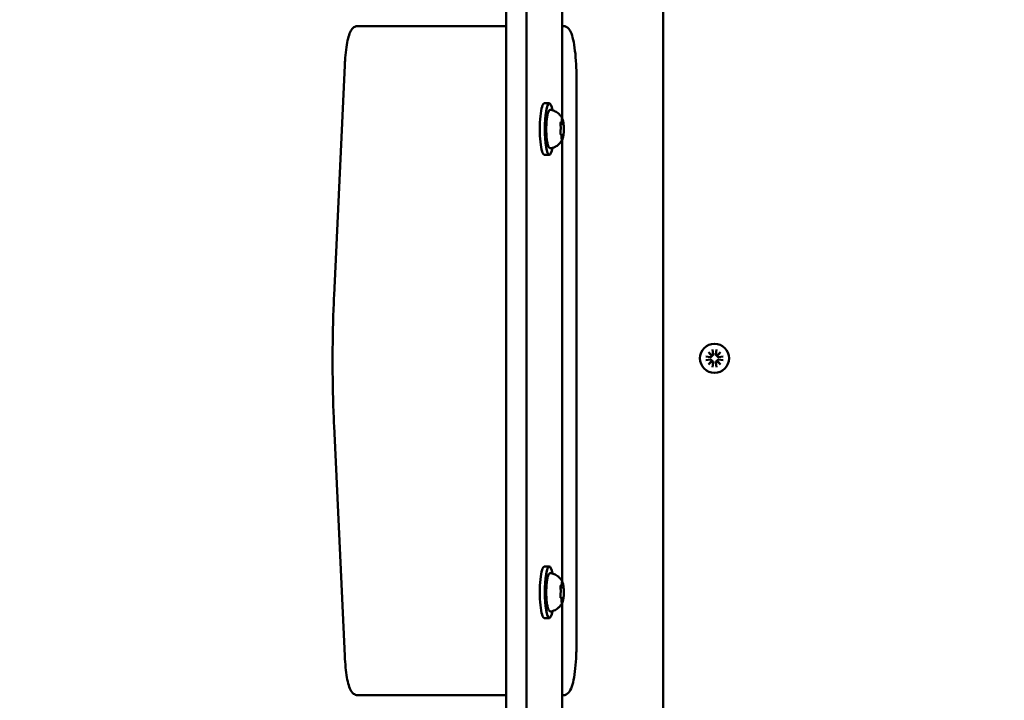
# Model space of a CAD drawing. Units: millimetres. Extents: x 17493 to 23275, y 3638 to 10679.
# Drawn here: x 20316 to 20699, y 6924 to 7189 of the extents above; entities that cross this region are included whole.
import ezdxf

# ---------------------------------------------------------------- set-up
doc = ezdxf.new("R2010")
doc.units = ezdxf.units.MM
doc.layers.add('MD_Visible', color=7, linetype='Continuous', lineweight=50)
doc.styles.get("Standard").update_dxf_attribs({"font": 'GOTHIC.TTF'})
doc.dimstyles.new('ISO-25', dxfattribs={"dimtxt": 128, "dimasz": 64, "dimexe": 1.25, "dimexo": 0.625, "dimgap": 8, "dimtad": 1, "dimdec": 0, "dimlfac": 0.1, "dimrnd": 5, "dimtxsty": 'Standard', "dimcen": 0, "dimse1": 1, "dimse2": 1, "dimclrd": 256, "dimclre": 8, "dimclrt": 256, "dimadec": 0, "dimazin": 0, "dimtfac": 1, "dimtdec": 0, "dimtmove": 0, "dimatfit": 3, "dimfxl": 1, "dimlwd": 5, "dimlwe": 5, "dimarcsym": 0})

# ---------------------------------------------------------------- blocks, each defined once
blk = doc.blocks.new('CustomObjectsInViewport8_0')
at = {"layer": 'MD_Visible'}
for p, q in [((2379.45, 1470.63), (2379.45, 2538.46)), ((2440.41, 2451.45), (2440.41, 1559.45)), ((2387.33, 1470.63), (2387.33, 2414.71)), ((2401.22, 2175.38), (2401.22, 2098.71)), ((2329.63, 2134.54), (2321.75, 2134.54)), ((2379.45, 2134.54), (2329.63, 2134.54)), ((2401.63, 2134.54), (2401.22, 2134.54)), ((2312.58, 2030), (2316.74, 2119.29)), ((2406.76, 2114.54), (2406.76, 1894.54)), ((2394.27, 2104.54), (2396.24, 2104.54)), ((2400.64, 2096.87), (2400.58, 2096.87)), ((2401.32, 2096.44), (2400.56, 2096.44)), ((2401.2, 2092.22), (2400.87, 2092.22)), ((2401.22, 2090.38), (2401.22, 1918.71)), ((2394.27, 2084.54), (2396.24, 2084.54)), ((2459.67, 2008.84), (2459.95, 2007.03)), ((2461.14, 2008.84), (2460.86, 2007.03)), ((2457.01, 2006.18), (2458.82, 2005.9)), ((2457.01, 2004.71), (2458.82, 2004.99)), ((2458.07, 2007.78), (2459.55, 2006.52)), ((2459.33, 2006.3), (2458.07, 2007.78)), ((2461.26, 2006.52), (2462.74, 2007.78)), ((2462.74, 2007.78), (2461.48, 2006.3)), ((2463.8, 2006.18), (2461.99, 2005.9)), ((2463.8, 2004.71), (2461.99, 2004.99)), ((2458.07, 2003.11), (2459.33, 2004.59)), ((2459.55, 2004.37), (2458.07, 2003.11)), ((2459.67, 2002.05), (2459.95, 2003.86)), ((2461.14, 2002.05), (2460.86, 2003.86)), ((2462.74, 2003.11), (2461.26, 2004.37)), ((2461.48, 2004.59), (2462.74, 2003.11)), ((2316.74, 1889.79), (2312.58, 1979.08)), ((2394.27, 1924.54), (2396.24, 1924.54)), ((2401.32, 1916.44), (2400.56, 1916.44)), ((2400.64, 1916.87), (2400.58, 1916.87)), ((2401.2, 1912.22), (2400.87, 1912.22)), ((2401.22, 1910.38), (2401.22, 1833.71)), ((2394.27, 1904.54), (2396.24, 1904.54)), ((2321.75, 1874.54), (2329.63, 1874.54)), ((2329.63, 1874.54), (2379.45, 1874.54)), ((2401.22, 1874.54), (2401.63, 1874.54))]:
    blk.add_line(p, q, dxfattribs=at)
at = {"layer": 'MD_Visible', "extrusion": (0, 0, -1)}
blk.add_circle((-2460.41, 2005.45), 5.65, dxfattribs=at)
at = {"layer": 'MD_Visible'}
for centre, start, end in [((2458.89, 2006.34), 261.2255, 354.7415), ((2458.89, 2004.55), 5.2585, 98.7745), ((2459.51, 2006.96), 275.2585, 8.7745), ((2461.3, 2006.96), 171.2255, 264.7415), ((2461.92, 2006.34), 185.2585, 278.7745), ((2461.92, 2004.55), 81.2255, 174.7415), ((2459.51, 2003.93), 351.2255, 84.7415), ((2461.3, 2003.93), 95.2585, 188.7745)]:
    blk.add_arc(centre, 0.442, start, end, dxfattribs=at)
at = {"layer": 'MD_Visible', "extrusion": (0, 0, -1)}
for centre, start_param, end_param in [((2394.27, 2094.54), 0, 3.141593), ((2396.24, 2094.54), 5.530314, 10.177649), ((2396.24, 1914.54), 5.530314, 10.177649), ((2394.27, 1914.54), 0, 3.141593)]:
    blk.add_ellipse(centre, major_axis=(0, -10), ratio=0.173648, start_param=start_param, end_param=end_param, dxfattribs=at)
at = {"layer": 'MD_Visible'}
for points, knots in [([(2321.75, 2134.54), (2321.33, 2134.54), (2320.91, 2134.43), (2320.17, 2134.05), (2319.88, 2133.79), (2319.16, 2132.97), (2318.88, 2132.38), (2318.31, 2130.92), (2318.05, 2130), (2317.6, 2127.88), (2317.4, 2126.68), (2317.07, 2124.04), (2316.94, 2122.61), (2316.8, 2120.52), (2316.76, 2119.91), (2316.74, 2119.29)], [3.141593, 3.141593, 3.141593, 3.141593, 3.228843, 3.228843, 3.336657, 3.336657, 3.561283, 3.561283, 3.823083, 3.823083, 4.084882, 4.084882, 4.346682, 4.346682, 4.45059, 4.45059, 4.45059, 4.45059]), ([(2401.63, 2134.54), (2402.06, 2134.54), (2402.48, 2134.43), (2403.22, 2134.05), (2403.51, 2133.79), (2404.23, 2132.97), (2404.51, 2132.38), (2405.14, 2130.76), (2405.43, 2129.63), (2405.95, 2126.95), (2406.16, 2125.41), (2406.5, 2122.05), (2406.62, 2120.23), (2406.74, 2117.09), (2406.76, 2115.82), (2406.76, 2114.54)], [3.141593, 3.141593, 3.141593, 3.141593, 3.228843, 3.228843, 3.336657, 3.336657, 3.561283, 3.561283, 3.875443, 3.875443, 4.189602, 4.189602, 4.503761, 4.503761, 4.712389, 4.712389, 4.712389, 4.712389]), ([(2396.86, 2087.12), (2396.71, 2087.09), (2396.55, 2087.12), (2396.27, 2087.24), (2396.17, 2087.35), (2395.88, 2087.71), (2395.75, 2088.03), (2395.5, 2088.92), (2395.39, 2089.5), (2395.21, 2090.78), (2395.14, 2091.47), (2395.05, 2092.92), (2395.03, 2093.68), (2395.03, 2095.2), (2395.05, 2095.96), (2395.13, 2097.41), (2395.19, 2098.1), (2395.35, 2099.35), (2395.45, 2099.9), (2395.68, 2100.85), (2395.81, 2101.23), (2396.09, 2101.65), (2396.18, 2101.76), (2396.46, 2101.94), (2396.67, 2102), (2396.86, 2101.97)], [3.527627, 3.527627, 3.527627, 3.527627, 3.639074, 3.639074, 3.772041, 3.772041, 4.098275, 4.098275, 4.458988, 4.458988, 4.789522, 4.789522, 5.11459, 5.11459, 5.438475, 5.438475, 5.763329, 5.763329, 6.092877, 6.092877, 6.443043, 6.443043, 6.586328, 6.586328, 6.729614, 6.729614, 6.729614, 6.729614]), ([(2396.86, 2101.97), (2397.48, 2101.86), (2398.06, 2101.65), (2399.1, 2101.13), (2399.53, 2100.8), (2400.21, 2100.18), (2400.45, 2099.9), (2400.83, 2099.39), (2400.97, 2099.17), (2401.19, 2098.77), (2401.27, 2098.6), (2401.36, 2098.41), (2401.37, 2098.38), (2401.39, 2098.34)], [0.4464283, 0.4464283, 0.4464283, 0.4464283, 0.5036803, 0.5036803, 0.5728941, 0.5728941, 0.6438782, 0.6438782, 0.7148623, 0.7148623, 0.7858463, 0.7858463, 0.8013486, 0.8013486, 0.8013486, 0.8013486]), ([(2400.7, 2097.35), (2400.7, 2097.35), (2400.7, 2097.35), (2400.67, 2097.29), (2400.65, 2097.22), (2400.61, 2097.07), (2400.59, 2097), (2400.57, 2096.83), (2400.57, 2096.74), (2400.56, 2096.52), (2400.56, 2096.39), (2400.56, 2096.26), (2400.56, 2096.26), (2400.56, 2096.26)], [-0.0006567, -0.0006567, -0.0006567, -0.0006567, 0, 0, 0.0394171, 0.0394171, 0.0702393, 0.0702393, 0.1010616, 0.1010616, 0.1404787, 0.1404787, 0.1411354, 0.1411354, 0.1411354, 0.1411354]), ([(2400.62, 2097.13), (2400.63, 2097.15), (2400.63, 2097.16), (2400.64, 2097.18), (2400.64, 2097.19), (2400.64, 2097.19), (2400.64, 2097.19), (2400.64, 2097.19)], [6.105971, 6.105971, 6.105971, 6.105971, 6.2246601, 6.2246601, 6.3433492, 6.3433492, 6.3765001, 6.3765001, 6.3765001, 6.3765001]), ([(2400.64, 2096.87), (2400.68, 2096.87), (2400.71, 2096.87), (2400.77, 2096.9), (2400.8, 2096.91), (2400.85, 2096.96), (2400.87, 2096.98), (2400.92, 2097.04), (2400.94, 2097.08), (2400.97, 2097.18), (2400.99, 2097.24), (2401.02, 2097.38), (2401.03, 2097.46), (2401.05, 2097.62), (2401.06, 2097.71), (2401.06, 2097.84), (2401.07, 2097.87), (2401.07, 2097.9)], [2.725362, 2.725362, 2.725362, 2.725362, 2.791234, 2.791234, 2.864826, 2.864826, 2.965342, 2.965342, 3.160386, 3.160386, 3.426336, 3.426336, 3.692285, 3.692285, 3.958235, 3.958235, 4.05511, 4.05511, 4.05511, 4.05511]), ([(2401.07, 2097.9), (2401.07, 2097.98), (2401.08, 2098.06), (2401.09, 2098.19), (2401.1, 2098.26), (2401.11, 2098.36), (2401.12, 2098.41), (2401.14, 2098.46), (2401.15, 2098.47), (2401.15, 2098.47)], [5.369668, 5.369668, 5.369668, 5.369668, 5.635618, 5.635618, 5.901567, 5.901567, 6.167517, 6.167517, 6.3765, 6.3765, 6.3765, 6.3765]), ([(2401.35, 2098.28), (2401.35, 2098.28), (2401.35, 2098.28), (2401.33, 2098.36), (2401.31, 2098.43), (2401.26, 2098.51), (2401.24, 2098.53), (2401.2, 2098.55), (2401.19, 2098.55), (2401.16, 2098.52), (2401.14, 2098.48), (2401.12, 2098.43), (2401.12, 2098.42), (2401.12, 2098.42)], [-0.0006567, -0.0006567, -0.0006567, -0.0006567, 0, 0, 0.0394171, 0.0394171, 0.0702393, 0.0702393, 0.1010616, 0.1010616, 0.1404787, 0.1404787, 0.1411354, 0.1411354, 0.1411354, 0.1411354]), ([(2401.76, 2096.46), (2401.75, 2096.62), (2401.73, 2096.78), (2401.69, 2097.07), (2401.67, 2097.22), (2401.62, 2097.48), (2401.6, 2097.61), (2401.55, 2097.85), (2401.52, 2097.96), (2401.46, 2098.16), (2401.42, 2098.26), (2401.39, 2098.34)], [4.7986531, 4.7986531, 4.7986531, 4.7986531, 4.9352898, 4.9352898, 5.0719265, 5.0719265, 5.2085632, 5.2085632, 5.3451999, 5.3451999, 5.4818367, 5.4818367, 5.4818367, 5.4818367]), ([(2400.5, 2093.41), (2400.5, 2093.46), (2400.51, 2093.51), (2400.51, 2093.61), (2400.52, 2093.65), (2400.52, 2093.74), (2400.53, 2093.79), (2400.54, 2093.86), (2400.55, 2093.9), (2400.56, 2093.96), (2400.56, 2093.98), (2400.57, 2094)], [5.2920703, 5.2920703, 5.2920703, 5.2920703, 5.4635572, 5.4635572, 5.6350442, 5.6350442, 5.8065311, 5.8065311, 5.978018, 5.978018, 6.149505, 6.149505, 6.149505, 6.149505]), ([(2400.51, 2093.61), (2400.51, 2093.61), (2400.51, 2093.61), (2400.51, 2093.47), (2400.5, 2093.34), (2400.5, 2093.11), (2400.5, 2093.01), (2400.52, 2092.82), (2400.53, 2092.73), (2400.56, 2092.55), (2400.58, 2092.45), (2400.6, 2092.38), (2400.6, 2092.38), (2400.6, 2092.37)], [-0.0006567, -0.0006567, -0.0006567, -0.0006567, 0, 0, 0.0394171, 0.0394171, 0.0702393, 0.0702393, 0.1010616, 0.1010616, 0.1404787, 0.1404787, 0.1411354, 0.1411354, 0.1411354, 0.1411354]), ([(2400.61, 2095.77), (2400.6, 2095.8), (2400.6, 2095.84), (2400.58, 2095.92), (2400.58, 2095.96), (2400.57, 2096.05), (2400.57, 2096.1), (2400.56, 2096.2), (2400.56, 2096.25), (2400.56, 2096.35), (2400.56, 2096.4), (2400.56, 2096.45)], [4.3224705, 4.3224705, 4.3224705, 4.3224705, 4.4933522, 4.4933522, 4.6642339, 4.6642339, 4.8351156, 4.8351156, 5.0059973, 5.0059973, 5.176879, 5.176879, 5.176879, 5.176879]), ([(2400.57, 2094), (2400.59, 2094.09), (2400.61, 2094.18), (2400.64, 2094.4), (2400.65, 2094.52), (2400.66, 2094.76), (2400.67, 2094.88), (2400.67, 2095.12), (2400.66, 2095.25), (2400.65, 2095.48), (2400.64, 2095.58), (2400.62, 2095.71), (2400.61, 2095.74), (2400.61, 2095.77)], [3.275273, 3.275273, 3.275273, 3.275273, 3.64068, 3.64068, 3.994904, 3.994904, 4.330788, 4.330788, 4.663652, 4.663652, 5.001247, 5.001247, 5.102307, 5.102307, 5.102307, 5.102307]), ([(2401.32, 2096.44), (2401.35, 2096.44), (2401.39, 2096.45), (2401.44, 2096.46), (2401.46, 2096.48), (2401.5, 2096.5), (2401.52, 2096.52), (2401.54, 2096.54), (2401.56, 2096.55), (2401.57, 2096.58), (2401.58, 2096.59), (2401.59, 2096.6)], [2.7253615, 2.7253615, 2.7253615, 2.7253615, 2.7818717, 2.7818717, 2.8383818, 2.8383818, 2.894892, 2.894892, 2.9514022, 2.9514022, 3.0079123, 3.0079123, 3.0079123, 3.0079123]), ([(2401.82, 2095.47), (2401.82, 2095.48), (2401.82, 2095.48), (2401.82, 2095.61), (2401.82, 2095.74), (2401.8, 2095.97), (2401.79, 2096.07), (2401.78, 2096.26), (2401.77, 2096.35), (2401.76, 2096.54), (2401.75, 2096.63), (2401.73, 2096.71), (2401.73, 2096.71), (2401.73, 2096.71)], [-0.0006567, -0.0006567, -0.0006567, -0.0006567, 0, 0, 0.0394171, 0.0394171, 0.0702393, 0.0702393, 0.1010616, 0.1010616, 0.1404787, 0.1404787, 0.1411354, 0.1411354, 0.1411354, 0.1411354]), ([(2401.75, 2092.46), (2401.77, 2092.66), (2401.79, 2092.87), (2401.81, 2093.3), (2401.83, 2093.52), (2401.84, 2093.97), (2401.85, 2094.2), (2401.85, 2094.67), (2401.85, 2094.9), (2401.83, 2095.35), (2401.83, 2095.58), (2401.81, 2095.8)], [3.7480016, 3.7480016, 3.7480016, 3.7480016, 3.9217796, 3.9217796, 4.0955576, 4.0955576, 4.2693355, 4.2693355, 4.4431135, 4.4431135, 4.6168915, 4.6168915, 4.6168915, 4.6168915]), ([(2401.39, 2090.74), (2401.32, 2090.59), (2401.25, 2090.43), (2401.05, 2090.05), (2400.92, 2089.84), (2400.59, 2089.36), (2400.37, 2089.09), (2399.77, 2088.49), (2399.38, 2088.16), (2398.32, 2087.54), (2397.64, 2087.25), (2396.86, 2087.12)], [3.1727063, 3.1727063, 3.1727063, 3.1727063, 3.2436903, 3.2436903, 3.3146744, 3.3146744, 3.3856585, 3.3856585, 3.4566426, 3.4566426, 3.5276266, 3.5276266, 3.5276266, 3.5276266]), ([(2400.94, 2091.37), (2400.94, 2091.48), (2400.94, 2091.6), (2400.93, 2091.81), (2400.92, 2091.91), (2400.89, 2092.1), (2400.88, 2092.18), (2400.84, 2092.33), (2400.82, 2092.4), (2400.77, 2092.49), (2400.75, 2092.53), (2400.68, 2092.59), (2400.64, 2092.62), (2400.57, 2092.64), (2400.56, 2092.64), (2400.54, 2092.64)], [4.322471, 4.322471, 4.322471, 4.322471, 4.631367, 4.631367, 4.940264, 4.940264, 5.249161, 5.249161, 5.558057, 5.558057, 5.712506, 5.712506, 5.821637, 5.821637, 5.847438, 5.847438, 5.847438, 5.847438]), ([(2400.59, 2092.48), (2400.59, 2092.48), (2400.58, 2092.48), (2400.58, 2092.49), (2400.57, 2092.51), (2400.56, 2092.54), (2400.56, 2092.56), (2400.55, 2092.59), (2400.55, 2092.59), (2400.55, 2092.59)], [3.8807401, 3.8807401, 3.8807401, 3.8807401, 3.9709014, 3.9709014, 4.1140766, 4.1140766, 4.2572518, 4.2572518, 4.2736996, 4.2736996, 4.2736996, 4.2736996]), ([(2401.03, 2090.61), (2401.03, 2090.61), (2401.03, 2090.61), (2401.02, 2090.63), (2401.02, 2090.64), (2401, 2090.69), (2401, 2090.73), (2400.98, 2090.83), (2400.97, 2090.89), (2400.96, 2091.04), (2400.95, 2091.13), (2400.95, 2091.26), (2400.95, 2091.32), (2400.94, 2091.37)], [3.88074, 3.88074, 3.88074, 3.88074, 3.970901, 3.970901, 4.133277, 4.133277, 4.357603, 4.357603, 4.629533, 4.629533, 4.925051, 4.925051, 5.102307, 5.102307, 5.102307, 5.102307]), ([(2400.98, 2090.8), (2400.98, 2090.8), (2400.98, 2090.8), (2401, 2090.72), (2401.01, 2090.66), (2401.04, 2090.58), (2401.05, 2090.55), (2401.09, 2090.53), (2401.11, 2090.53), (2401.16, 2090.56), (2401.19, 2090.6), (2401.21, 2090.66), (2401.21, 2090.66), (2401.21, 2090.66)], [-0.0006567, -0.0006567, -0.0006567, -0.0006567, 0, 0, 0.0394171, 0.0394171, 0.0702393, 0.0702393, 0.1010616, 0.1010616, 0.1404787, 0.1404787, 0.1411354, 0.1411354, 0.1411354, 0.1411354]), ([(2401.52, 2091.92), (2401.51, 2091.94), (2401.51, 2091.96), (2401.49, 2092), (2401.48, 2092.02), (2401.46, 2092.06), (2401.44, 2092.09), (2401.4, 2092.13), (2401.38, 2092.16), (2401.31, 2092.2), (2401.27, 2092.21), (2401.21, 2092.22), (2401.21, 2092.22), (2401.2, 2092.22)], [5.3696681, 5.3696681, 5.3696681, 5.3696681, 5.4691253, 5.4691253, 5.5685825, 5.5685825, 5.6680397, 5.6680397, 5.767497, 5.767497, 5.8507177, 5.8507177, 5.8669542, 5.8669542, 5.8669542, 5.8669542]), ([(2401.39, 2090.74), (2401.41, 2090.8), (2401.44, 2090.87), (2401.48, 2091.01), (2401.51, 2091.08), (2401.55, 2091.24), (2401.57, 2091.32), (2401.6, 2091.49), (2401.62, 2091.58), (2401.65, 2091.77), (2401.67, 2091.87), (2401.69, 2091.97)], [3.110479, 3.110479, 3.110479, 3.110479, 3.2082189, 3.2082189, 3.3059587, 3.3059587, 3.4036986, 3.4036986, 3.5014384, 3.5014384, 3.5991783, 3.5991783, 3.5991783, 3.5991783]), ([(2401.53, 2091.89), (2401.53, 2091.89), (2401.53, 2091.89), (2401.53, 2091.9), (2401.52, 2091.91), (2401.52, 2091.92)], [3.8807401, 3.8807401, 3.8807401, 3.8807401, 3.9577398, 3.9577398, 4.0551099, 4.0551099, 4.0551099, 4.0551099]), ([(2401.63, 2091.74), (2401.63, 2091.74), (2401.63, 2091.74), (2401.65, 2091.79), (2401.67, 2091.86), (2401.69, 2092.01), (2401.7, 2092.09), (2401.72, 2092.25), (2401.73, 2092.34), (2401.76, 2092.56), (2401.77, 2092.69), (2401.77, 2092.82), (2401.77, 2092.82), (2401.77, 2092.83)], [-0.0006567, -0.0006567, -0.0006567, -0.0006567, 0, 0, 0.0394171, 0.0394171, 0.0702393, 0.0702393, 0.1010616, 0.1010616, 0.1404787, 0.1404787, 0.1411354, 0.1411354, 0.1411354, 0.1411354]), ([(2312.58, 2030), (2312.43, 2026.68), (2312.3, 2023.32), (2312.12, 2016.54), (2312.05, 2013.12), (2311.99, 2006.26), (2311.99, 2002.82), (2312.05, 1995.97), (2312.12, 1992.55), (2312.3, 1985.76), (2312.43, 1982.4), (2312.58, 1979.08)], [4.4505896, 4.4505896, 4.4505896, 4.4505896, 4.5553093, 4.5553093, 4.6600291, 4.6600291, 4.7647489, 4.7647489, 4.8694686, 4.8694686, 4.9741884, 4.9741884, 4.9741884, 4.9741884]), ([(2396.86, 1907.12), (2396.71, 1907.09), (2396.55, 1907.12), (2396.27, 1907.24), (2396.17, 1907.35), (2395.88, 1907.71), (2395.75, 1908.03), (2395.5, 1908.92), (2395.39, 1909.5), (2395.21, 1910.78), (2395.14, 1911.47), (2395.05, 1912.92), (2395.03, 1913.68), (2395.03, 1915.2), (2395.05, 1915.96), (2395.13, 1917.41), (2395.19, 1918.1), (2395.35, 1919.35), (2395.45, 1919.9), (2395.68, 1920.85), (2395.81, 1921.23), (2396.09, 1921.65), (2396.18, 1921.76), (2396.46, 1921.94), (2396.67, 1922), (2396.86, 1921.97)], [3.527627, 3.527627, 3.527627, 3.527627, 3.639074, 3.639074, 3.772041, 3.772041, 4.098275, 4.098275, 4.458988, 4.458988, 4.789522, 4.789522, 5.11459, 5.11459, 5.438475, 5.438475, 5.763329, 5.763329, 6.092877, 6.092877, 6.443043, 6.443043, 6.586328, 6.586328, 6.729614, 6.729614, 6.729614, 6.729614]), ([(2396.86, 1921.97), (2397.48, 1921.86), (2398.06, 1921.65), (2399.1, 1921.13), (2399.53, 1920.8), (2400.21, 1920.18), (2400.45, 1919.9), (2400.83, 1919.39), (2400.97, 1919.17), (2401.19, 1918.77), (2401.27, 1918.6), (2401.36, 1918.41), (2401.37, 1918.38), (2401.39, 1918.34)], [0.4464283, 0.4464283, 0.4464283, 0.4464283, 0.5036803, 0.5036803, 0.5728941, 0.5728941, 0.6438782, 0.6438782, 0.7148623, 0.7148623, 0.7858463, 0.7858463, 0.8013486, 0.8013486, 0.8013486, 0.8013486]), ([(2400.7, 1917.35), (2400.7, 1917.35), (2400.7, 1917.35), (2400.67, 1917.29), (2400.65, 1917.22), (2400.61, 1917.07), (2400.59, 1917), (2400.57, 1916.83), (2400.57, 1916.74), (2400.56, 1916.52), (2400.56, 1916.39), (2400.56, 1916.26), (2400.56, 1916.26), (2400.56, 1916.26)], [-0.0006567, -0.0006567, -0.0006567, -0.0006567, 0, 0, 0.0394171, 0.0394171, 0.0702393, 0.0702393, 0.1010616, 0.1010616, 0.1404787, 0.1404787, 0.1411354, 0.1411354, 0.1411354, 0.1411354]), ([(2400.62, 1917.13), (2400.63, 1917.15), (2400.63, 1917.16), (2400.64, 1917.18), (2400.64, 1917.19), (2400.64, 1917.19), (2400.64, 1917.19), (2400.64, 1917.19)], [6.105971, 6.105971, 6.105971, 6.105971, 6.2246601, 6.2246601, 6.3433492, 6.3433492, 6.3765001, 6.3765001, 6.3765001, 6.3765001]), ([(2400.64, 1916.87), (2400.68, 1916.87), (2400.71, 1916.87), (2400.77, 1916.9), (2400.8, 1916.91), (2400.85, 1916.96), (2400.87, 1916.98), (2400.92, 1917.04), (2400.94, 1917.08), (2400.97, 1917.18), (2400.99, 1917.24), (2401.02, 1917.38), (2401.03, 1917.46), (2401.05, 1917.62), (2401.06, 1917.71), (2401.06, 1917.84), (2401.07, 1917.87), (2401.07, 1917.9)], [2.725362, 2.725362, 2.725362, 2.725362, 2.791234, 2.791234, 2.864826, 2.864826, 2.965342, 2.965342, 3.160386, 3.160386, 3.426336, 3.426336, 3.692285, 3.692285, 3.958235, 3.958235, 4.05511, 4.05511, 4.05511, 4.05511]), ([(2401.07, 1917.9), (2401.07, 1917.98), (2401.08, 1918.06), (2401.09, 1918.19), (2401.1, 1918.26), (2401.11, 1918.36), (2401.12, 1918.41), (2401.14, 1918.46), (2401.15, 1918.47), (2401.15, 1918.47)], [5.369668, 5.369668, 5.369668, 5.369668, 5.635618, 5.635618, 5.901567, 5.901567, 6.167517, 6.167517, 6.3765, 6.3765, 6.3765, 6.3765]), ([(2401.35, 1918.28), (2401.35, 1918.28), (2401.35, 1918.28), (2401.33, 1918.36), (2401.31, 1918.43), (2401.26, 1918.51), (2401.24, 1918.53), (2401.2, 1918.55), (2401.19, 1918.55), (2401.16, 1918.52), (2401.14, 1918.48), (2401.12, 1918.43), (2401.12, 1918.42), (2401.12, 1918.42)], [-0.0006567, -0.0006567, -0.0006567, -0.0006567, 0, 0, 0.0394171, 0.0394171, 0.0702393, 0.0702393, 0.1010616, 0.1010616, 0.1404787, 0.1404787, 0.1411354, 0.1411354, 0.1411354, 0.1411354]), ([(2401.76, 1916.46), (2401.75, 1916.62), (2401.73, 1916.78), (2401.69, 1917.07), (2401.67, 1917.22), (2401.62, 1917.48), (2401.6, 1917.61), (2401.55, 1917.85), (2401.52, 1917.96), (2401.46, 1918.16), (2401.42, 1918.26), (2401.39, 1918.34)], [4.7986531, 4.7986531, 4.7986531, 4.7986531, 4.9352898, 4.9352898, 5.0719265, 5.0719265, 5.2085632, 5.2085632, 5.3451999, 5.3451999, 5.4818367, 5.4818367, 5.4818367, 5.4818367]), ([(2400.5, 1913.41), (2400.5, 1913.46), (2400.51, 1913.51), (2400.51, 1913.61), (2400.52, 1913.65), (2400.52, 1913.74), (2400.53, 1913.79), (2400.54, 1913.86), (2400.55, 1913.9), (2400.56, 1913.96), (2400.56, 1913.98), (2400.57, 1914)], [5.2920703, 5.2920703, 5.2920703, 5.2920703, 5.4635572, 5.4635572, 5.6350442, 5.6350442, 5.8065311, 5.8065311, 5.978018, 5.978018, 6.149505, 6.149505, 6.149505, 6.149505]), ([(2400.51, 1913.61), (2400.51, 1913.61), (2400.51, 1913.61), (2400.51, 1913.47), (2400.5, 1913.34), (2400.5, 1913.11), (2400.5, 1913.01), (2400.52, 1912.82), (2400.53, 1912.73), (2400.56, 1912.55), (2400.58, 1912.45), (2400.6, 1912.38), (2400.6, 1912.38), (2400.6, 1912.37)], [-0.0006567, -0.0006567, -0.0006567, -0.0006567, 0, 0, 0.0394171, 0.0394171, 0.0702393, 0.0702393, 0.1010616, 0.1010616, 0.1404787, 0.1404787, 0.1411354, 0.1411354, 0.1411354, 0.1411354]), ([(2400.61, 1915.77), (2400.6, 1915.8), (2400.6, 1915.84), (2400.58, 1915.92), (2400.58, 1915.96), (2400.57, 1916.05), (2400.57, 1916.1), (2400.56, 1916.2), (2400.56, 1916.25), (2400.56, 1916.35), (2400.56, 1916.4), (2400.56, 1916.45)], [4.3224705, 4.3224705, 4.3224705, 4.3224705, 4.4933522, 4.4933522, 4.6642339, 4.6642339, 4.8351156, 4.8351156, 5.0059973, 5.0059973, 5.176879, 5.176879, 5.176879, 5.176879]), ([(2400.57, 1914), (2400.59, 1914.09), (2400.61, 1914.18), (2400.64, 1914.4), (2400.65, 1914.52), (2400.66, 1914.76), (2400.67, 1914.88), (2400.67, 1915.12), (2400.66, 1915.25), (2400.65, 1915.48), (2400.64, 1915.58), (2400.62, 1915.71), (2400.61, 1915.74), (2400.61, 1915.77)], [3.275273, 3.275273, 3.275273, 3.275273, 3.64068, 3.64068, 3.994904, 3.994904, 4.330788, 4.330788, 4.663652, 4.663652, 5.001247, 5.001247, 5.102307, 5.102307, 5.102307, 5.102307]), ([(2401.32, 1916.44), (2401.35, 1916.44), (2401.39, 1916.45), (2401.44, 1916.46), (2401.46, 1916.48), (2401.5, 1916.5), (2401.52, 1916.52), (2401.54, 1916.54), (2401.56, 1916.55), (2401.57, 1916.58), (2401.58, 1916.59), (2401.59, 1916.6)], [2.7253615, 2.7253615, 2.7253615, 2.7253615, 2.7818717, 2.7818717, 2.8383818, 2.8383818, 2.894892, 2.894892, 2.9514022, 2.9514022, 3.0079123, 3.0079123, 3.0079123, 3.0079123]), ([(2401.82, 1915.47), (2401.82, 1915.48), (2401.82, 1915.48), (2401.82, 1915.61), (2401.82, 1915.74), (2401.8, 1915.97), (2401.79, 1916.07), (2401.78, 1916.26), (2401.77, 1916.35), (2401.76, 1916.54), (2401.75, 1916.63), (2401.73, 1916.71), (2401.73, 1916.71), (2401.73, 1916.71)], [-0.0006567, -0.0006567, -0.0006567, -0.0006567, 0, 0, 0.0394171, 0.0394171, 0.0702393, 0.0702393, 0.1010616, 0.1010616, 0.1404787, 0.1404787, 0.1411354, 0.1411354, 0.1411354, 0.1411354]), ([(2401.75, 1912.46), (2401.77, 1912.66), (2401.79, 1912.87), (2401.81, 1913.3), (2401.83, 1913.52), (2401.84, 1913.97), (2401.85, 1914.2), (2401.85, 1914.67), (2401.85, 1914.9), (2401.83, 1915.35), (2401.83, 1915.58), (2401.81, 1915.8)], [3.7480016, 3.7480016, 3.7480016, 3.7480016, 3.9217796, 3.9217796, 4.0955576, 4.0955576, 4.2693355, 4.2693355, 4.4431135, 4.4431135, 4.6168915, 4.6168915, 4.6168915, 4.6168915]), ([(2401.39, 1910.74), (2401.32, 1910.59), (2401.25, 1910.43), (2401.05, 1910.05), (2400.92, 1909.84), (2400.59, 1909.36), (2400.37, 1909.09), (2399.77, 1908.49), (2399.38, 1908.16), (2398.32, 1907.54), (2397.64, 1907.25), (2396.86, 1907.12)], [3.1727063, 3.1727063, 3.1727063, 3.1727063, 3.2436903, 3.2436903, 3.3146744, 3.3146744, 3.3856585, 3.3856585, 3.4566426, 3.4566426, 3.5276266, 3.5276266, 3.5276266, 3.5276266]), ([(2400.94, 1911.37), (2400.94, 1911.48), (2400.94, 1911.6), (2400.93, 1911.81), (2400.92, 1911.91), (2400.89, 1912.1), (2400.88, 1912.18), (2400.84, 1912.33), (2400.82, 1912.4), (2400.77, 1912.49), (2400.75, 1912.53), (2400.68, 1912.59), (2400.64, 1912.62), (2400.57, 1912.64), (2400.56, 1912.64), (2400.54, 1912.64)], [4.322471, 4.322471, 4.322471, 4.322471, 4.631367, 4.631367, 4.940264, 4.940264, 5.249161, 5.249161, 5.558057, 5.558057, 5.712506, 5.712506, 5.821637, 5.821637, 5.847438, 5.847438, 5.847438, 5.847438]), ([(2400.59, 1912.48), (2400.59, 1912.48), (2400.58, 1912.48), (2400.58, 1912.49), (2400.57, 1912.51), (2400.56, 1912.54), (2400.56, 1912.56), (2400.55, 1912.59), (2400.55, 1912.59), (2400.55, 1912.59)], [3.8807401, 3.8807401, 3.8807401, 3.8807401, 3.9709014, 3.9709014, 4.1140766, 4.1140766, 4.2572518, 4.2572518, 4.2736996, 4.2736996, 4.2736996, 4.2736996]), ([(2401.03, 1910.61), (2401.03, 1910.61), (2401.03, 1910.61), (2401.02, 1910.63), (2401.02, 1910.64), (2401, 1910.69), (2401, 1910.73), (2400.98, 1910.83), (2400.97, 1910.89), (2400.96, 1911.04), (2400.95, 1911.13), (2400.95, 1911.26), (2400.95, 1911.32), (2400.94, 1911.37)], [3.88074, 3.88074, 3.88074, 3.88074, 3.970901, 3.970901, 4.133277, 4.133277, 4.357603, 4.357603, 4.629533, 4.629533, 4.925051, 4.925051, 5.102307, 5.102307, 5.102307, 5.102307]), ([(2400.98, 1910.8), (2400.98, 1910.8), (2400.98, 1910.8), (2401, 1910.72), (2401.01, 1910.66), (2401.04, 1910.58), (2401.05, 1910.55), (2401.09, 1910.53), (2401.11, 1910.53), (2401.16, 1910.56), (2401.19, 1910.6), (2401.21, 1910.66), (2401.21, 1910.66), (2401.21, 1910.66)], [-0.0006567, -0.0006567, -0.0006567, -0.0006567, 0, 0, 0.0394171, 0.0394171, 0.0702393, 0.0702393, 0.1010616, 0.1010616, 0.1404787, 0.1404787, 0.1411354, 0.1411354, 0.1411354, 0.1411354]), ([(2401.52, 1911.92), (2401.51, 1911.94), (2401.51, 1911.96), (2401.49, 1912), (2401.48, 1912.02), (2401.46, 1912.06), (2401.44, 1912.09), (2401.4, 1912.13), (2401.38, 1912.16), (2401.31, 1912.2), (2401.27, 1912.21), (2401.21, 1912.22), (2401.21, 1912.22), (2401.2, 1912.22)], [5.3696681, 5.3696681, 5.3696681, 5.3696681, 5.4691253, 5.4691253, 5.5685825, 5.5685825, 5.6680397, 5.6680397, 5.767497, 5.767497, 5.8507177, 5.8507177, 5.8669542, 5.8669542, 5.8669542, 5.8669542]), ([(2401.39, 1910.74), (2401.41, 1910.8), (2401.44, 1910.87), (2401.48, 1911.01), (2401.51, 1911.08), (2401.55, 1911.24), (2401.57, 1911.32), (2401.6, 1911.49), (2401.62, 1911.58), (2401.65, 1911.77), (2401.67, 1911.87), (2401.69, 1911.97)], [3.110479, 3.110479, 3.110479, 3.110479, 3.2082189, 3.2082189, 3.3059587, 3.3059587, 3.4036986, 3.4036986, 3.5014384, 3.5014384, 3.5991783, 3.5991783, 3.5991783, 3.5991783]), ([(2401.53, 1911.89), (2401.53, 1911.89), (2401.53, 1911.89), (2401.53, 1911.9), (2401.52, 1911.91), (2401.52, 1911.92)], [3.8807401, 3.8807401, 3.8807401, 3.8807401, 3.9577398, 3.9577398, 4.0551099, 4.0551099, 4.0551099, 4.0551099]), ([(2401.63, 1911.74), (2401.63, 1911.74), (2401.63, 1911.74), (2401.65, 1911.79), (2401.67, 1911.86), (2401.69, 1912.01), (2401.7, 1912.09), (2401.72, 1912.25), (2401.73, 1912.34), (2401.76, 1912.56), (2401.77, 1912.69), (2401.77, 1912.82), (2401.77, 1912.82), (2401.77, 1912.83)], [-0.0006567, -0.0006567, -0.0006567, -0.0006567, 0, 0, 0.0394171, 0.0394171, 0.0702393, 0.0702393, 0.1010616, 0.1010616, 0.1404787, 0.1404787, 0.1411354, 0.1411354, 0.1411354, 0.1411354]), ([(2406.76, 1894.54), (2406.76, 1892.62), (2406.71, 1890.7), (2406.5, 1887.03), (2406.35, 1885.29), (2405.95, 1882.13), (2405.71, 1880.72), (2405.13, 1878.31), (2404.82, 1877.32), (2404.14, 1876.06), (2403.88, 1875.66), (2403.27, 1875.1), (2403.02, 1874.92), (2402.39, 1874.63), (2402.02, 1874.54), (2401.63, 1874.54)], [4.712389, 4.712389, 4.712389, 4.712389, 5.026548, 5.026548, 5.340708, 5.340708, 5.654867, 5.654867, 5.969026, 5.969026, 6.126106, 6.126106, 6.204645, 6.204645, 6.283185, 6.283185, 6.283185, 6.283185]), ([(2316.74, 1889.79), (2316.81, 1888.24), (2316.92, 1886.74), (2317.2, 1883.94), (2317.37, 1882.64), (2317.77, 1880.3), (2318.01, 1879.27), (2318.54, 1877.49), (2318.83, 1876.74), (2319.48, 1875.73), (2319.74, 1875.4), (2320.53, 1874.8), (2321.11, 1874.54), (2321.75, 1874.54)], [4.974188, 4.974188, 4.974188, 4.974188, 5.235988, 5.235988, 5.497787, 5.497787, 5.759587, 5.759587, 6.021386, 6.021386, 6.152286, 6.152286, 6.283185, 6.283185, 6.283185, 6.283185])]:
    blk.add_open_spline(points, degree=3, knots=knots, dxfattribs=at)
blk = doc.blocks.new('*D8')
at = {"lineweight": 5, "transparency": 16777216}
blk.add_line((17652.12, 3701.74), (17652.12, 10368.68), dxfattribs=at)
at = {"transparency": 16777216}
for points in [[(17641.46, 10368.68), (17662.79, 10368.68), (17652.12, 10432.68)], [(17641.46, 3701.74), (17662.79, 3701.74), (17652.12, 3637.74)]]:
    blk.add_solid(points, dxfattribs=at)
at = {"layer": 'Defpoints', "color": 0, "transparency": 16777216}
for p in [(17652.12, 10432.68), (20299.21, 10432.68), (21081.72, 3637.74)]:
    blk.add_point(p, dxfattribs=at)
at = {"transparency": 16777216, "insert": (17576.9, 7035.21), "char_height": 128, "attachment_point": 5, "rotation": 90}
blk.add_mtext('680', dxfattribs=at)

msp = doc.modelspace()

# ---------------------------------------------------------------- block references
at = {"layer": 'MD_Visible'}
msp.add_blockref('CustomObjectsInViewport8_0', (18126.09, 5051.86), dxfattribs=at)

# ---------------------------------------------------------------- dimensions: what is measured, and where the dimension line sits
dim = msp.add_linear_dim(base=(17652.12, 10432.68), p1=(21081.72, 3637.74), p2=(20299.21, 10432.68), angle=90, dimstyle='ISO-25')
dim.commit()
dim.dimension.update_dxf_attribs({"geometry": '*D8', "text_midpoint": (17576.9, 7035.21)})

doc.saveas('drawing.dxf')
